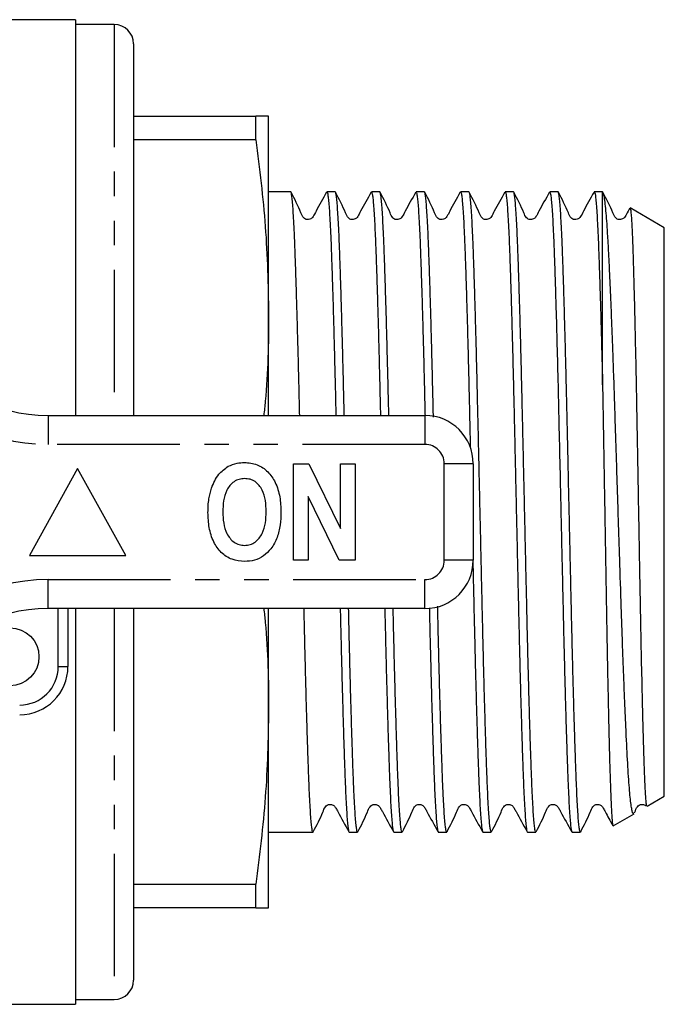
# Model space of a CAD drawing. Extents: x 155 to 251, y 85 to 267.
# Drawn here: x 218 to 251, y 85 to 136 of the extents above; entities that cross this region are included whole.
import ezdxf

# ---------------------------------------------------------------- set-up
doc = ezdxf.new("R2010")
doc.units = 0
doc.linetypes.add('PHANTOM', pattern=[12.7, 6.35, -1.27, 1.27, -1.27, 1.27, -1.27])
doc.layers.get('0').update_dxf_attribs({"linetype": 'CONTINUOUS'})

msp = doc.modelspace()

# ---------------------------------------------------------------- linework, layer by layer
at = {"color": 7, "linetype": 'CONTINUOUS'}
for p, q in [((220.832, 136.19), (214.432, 136.19)), ((220.832, 136.19), (220.832, 115.69)), ((222.832, 135.94), (220.832, 135.94)), ((223.832, 134.94), (223.832, 115.69)), ((223.832, 131.19), (230.162, 131.19)), ((230.162, 129.971), (230.162, 131.19)), ((230.832, 120.94), (230.832, 131.19)), ((230.162, 129.971), (223.832, 129.971)), ((231.975, 127.265), (230.832, 127.265)), ((234.284, 127.265), (233.85, 127.265)), ((236.593, 127.265), (236.159, 127.265)), ((238.902, 127.265), (238.468, 127.265)), ((241.211, 127.265), (240.777, 127.265)), ((243.52, 127.265), (243.086, 127.265)), ((245.829, 127.265), (245.395, 127.265)), ((248.132, 127.265), (247.704, 127.265)), ((248.146, 127.257), (248.132, 127.265)), ((248.132, 117.283), (248.132, 127.265)), ((251.332, 125.417), (249.56, 126.441)), ((251.332, 95.963), (251.332, 125.417)), ((230.832, 115.69), (230.832, 120.94)), ((219.403, 115.69), (238.932, 115.69)), ((220.932, 112.94), (218.432, 108.44)), ((223.432, 108.44), (220.932, 112.94)), ((232.112, 108.19), (232.112, 113.19)), ((232.112, 113.19), (232.916, 113.19)), ((232.916, 113.19), (234.547, 109.839)), ((234.547, 113.19), (235.317, 113.19)), ((234.547, 109.839), (234.547, 113.19)), ((235.317, 113.19), (235.317, 108.19)), ((241.432, 113.19), (241.432, 108.19)), ((234.487, 108.19), (232.881, 111.489)), ((232.881, 111.489), (232.881, 108.19)), ((218.432, 108.44), (223.432, 108.44)), ((232.881, 108.19), (232.112, 108.19)), ((235.317, 108.19), (234.487, 108.19)), ((238.932, 105.69), (219.403, 105.69)), ((220.432, 105.69), (220.432, 102.69)), ((220.832, 105.69), (220.832, 85.19)), ((223.832, 105.69), (223.832, 86.44)), ((230.832, 100.44), (230.832, 105.69)), ((230.832, 90.19), (230.832, 100.44)), ((250.445, 95.45), (251.332, 95.963)), ((248.683, 94.433), (249.769, 95.06)), ((230.832, 94.115), (233.13, 94.115)), ((235.005, 94.115), (235.439, 94.115)), ((237.314, 94.115), (237.748, 94.115)), ((239.623, 94.115), (240.057, 94.115)), ((241.932, 94.115), (242.366, 94.115)), ((244.241, 94.115), (244.675, 94.115)), ((246.55, 94.115), (246.984, 94.115)), ((223.832, 91.409), (230.162, 91.409)), ((230.162, 90.19), (230.162, 91.409)), ((230.162, 90.19), (223.832, 90.19)), ((214.432, 85.19), (220.832, 85.19)), ((220.832, 85.44), (222.832, 85.44))]:
    msp.add_line(p, q, dxfattribs=at)
at = {"color": 8, "linetype": 'PHANTOM'}
for p, q in [((222.832, 135.94), (222.832, 115.69)), ((219.403, 115.69), (219.403, 114.19)), ((238.932, 115.69), (238.932, 114.19)), ((238.932, 114.19), (219.403, 114.19)), ((239.932, 108.19), (239.932, 113.19)), ((241.432, 113.19), (239.932, 113.19)), ((241.432, 108.19), (239.932, 108.19)), ((219.403, 107.19), (238.932, 107.19)), ((219.403, 105.69), (219.403, 107.19)), ((238.932, 105.69), (238.932, 107.19)), ((219.932, 102.69), (219.932, 105.69)), ((222.832, 105.69), (222.832, 85.44)), ((219.932, 102.69), (220.432, 102.69))]:
    msp.add_line(p, q, dxfattribs=at)
at = {"color": 7, "linetype": 'CONTINUOUS'}
msp.add_circle((217.432, 103.19), 1.5, dxfattribs=at)
for centre, radius, start, end in [((222.832, 134.94), 1, 0, 90), ((219.403, 123.69), 8, 212.4174, 270), ((238.932, 113.19), 2.5, 0, 90), ((238.932, 108.19), 2.5, 270, 0), ((219.403, 97.69), 8, 90, 147.5826), ((217.932, 102.69), 2.5, 270, 0), ((222.832, 86.44), 1, 270, 0)]:
    msp.add_arc(centre, radius, start, end, dxfattribs=at)
at = {"color": 8, "linetype": 'PHANTOM'}
for centre, radius, start, end in [((219.403, 123.69), 9.5, 212.4174, 270), ((238.932, 113.19), 1, 0, 90), ((238.932, 108.19), 1, 270, 0), ((219.403, 97.69), 9.5, 90, 147.5826), ((217.932, 102.69), 2, 270, 0)]:
    msp.add_arc(centre, radius, start, end, dxfattribs=at)
at = {"color": 7, "linetype": 'CONTINUOUS'}
for points, knots in [([(230.832, 131.19), (230.8, 131.19), (230.736, 131.19), (230.354, 131.19), (230.162, 131.19)], [0, 0, 0, 0, 0.499019, 1, 1, 1, 1]), ([(230.162, 129.971), (230.353, 128.473), (230.736, 125.472), (230.8, 122.452), (230.832, 120.94)], [0, 0, 0, 0, 0.499133, 1, 1, 1, 1]), ([(232.44, 115.69), (232.431, 116.091), (232.411, 116.94), (232.382, 118.173), (232.35, 119.389), (232.319, 120.543), (232.287, 121.639), (232.256, 122.655), (232.225, 123.577), (232.195, 124.409), (232.165, 125.15), (232.133, 125.787), (232.102, 126.311), (232.071, 126.726), (232.039, 127.033), (232.008, 127.209), (231.987, 127.281), (231.976, 127.262), (231.975, 127.261)], [0, 0, 0, 0, 0.060509, 0.128195, 0.193969, 0.259743, 0.327428, 0.395113, 0.460889, 0.526664, 0.59435, 0.662036, 0.727811, 0.793585, 0.86127, 0.928955, 0.99473, 1, 1, 1, 1]), ([(233.836, 127.252), (233.646, 126.922), (233.398, 126.494), (233.174, 126.038), (233.075, 125.908), (233.009, 125.865), (232.916, 125.833), (232.817, 125.835), (232.73, 125.862), (232.592, 125.958), (232.408, 126.455), (232.176, 126.897), (231.992, 127.248)], [0, 0, 0, 0, 0.298266, 0.387197, 0.420927, 0.450761, 0.489461, 0.513798, 0.540903, 0.569636, 0.658642, 1, 1, 1, 1]), ([(233.85, 127.256), (233.858, 127.252), (233.877, 127.244), (233.906, 127.089), (233.937, 126.819), (233.969, 126.433), (234, 125.939), (234.031, 125.33), (234.062, 124.616), (234.092, 123.809), (234.123, 122.911), (234.154, 121.917), (234.186, 120.842), (234.217, 119.705), (234.248, 118.506), (234.279, 117.236), (234.302, 116.288), (234.313, 115.762), (234.315, 115.69)], [0, 0, 0, 0, 0.053225, 0.120912, 0.188599, 0.254374, 0.320149, 0.387834, 0.45552, 0.521296, 0.587071, 0.654758, 0.722444, 0.788219, 0.853994, 0.92168, 0.989366, 1, 1, 1, 1]), ([(234.749, 115.69), (234.741, 116.042), (234.723, 116.83), (234.695, 118.007), (234.663, 119.231), (234.632, 120.405), (234.6, 121.509), (234.569, 122.526), (234.538, 123.46), (234.508, 124.312), (234.477, 125.065), (234.446, 125.709), (234.415, 126.249), (234.383, 126.681), (234.352, 127.001), (234.321, 127.192), (234.299, 127.275), (234.287, 127.258), (234.284, 127.255)], [0, 0, 0, 0, 0.052913, 0.118692, 0.184471, 0.252161, 0.319851, 0.385631, 0.451411, 0.519102, 0.586792, 0.652571, 0.71835, 0.78604, 0.85373, 0.91951, 0.98529, 1, 1, 1, 1]), ([(236.145, 127.252), (235.954, 126.922), (235.707, 126.493), (235.483, 126.038), (235.384, 125.908), (235.318, 125.865), (235.225, 125.833), (235.126, 125.835), (235.039, 125.862), (234.901, 125.958), (234.717, 126.455), (234.484, 126.898), (234.3, 127.248)], [0, 0, 0, 0, 0.298427, 0.387516, 0.421373, 0.451361, 0.490142, 0.514496, 0.541606, 0.570334, 0.659253, 1, 1, 1, 1]), ([(236.159, 127.251), (236.163, 127.255), (236.176, 127.269), (236.2, 127.174), (236.231, 126.967), (236.263, 126.633), (236.294, 126.186), (236.326, 125.632), (236.356, 124.975), (236.387, 124.209), (236.417, 123.345), (236.448, 122.4), (236.479, 121.373), (236.511, 120.26), (236.543, 119.078), (236.574, 117.846), (236.601, 116.719), (236.617, 115.985), (236.624, 115.69)], [0, 0, 0, 0, 0.0232284, 0.0890106, 0.1547928, 0.2224861, 0.2901795, 0.3559619, 0.4217444, 0.489438, 0.5571316, 0.6229139, 0.688696, 0.7563893, 0.8240825, 0.8898654, 0.9556483, 1, 1, 1, 1]), ([(237.058, 115.69), (237.055, 115.805), (237.043, 116.362), (237.02, 117.337), (236.989, 118.603), (236.957, 119.809), (236.926, 120.939), (236.894, 121.998), (236.863, 122.986), (236.833, 123.885), (236.803, 124.682), (236.772, 125.381), (236.74, 125.982), (236.709, 126.473), (236.677, 126.847), (236.646, 127.105), (236.618, 127.249), (236.601, 127.251), (236.593, 127.253)], [0, 0, 0, 0, 0.017133, 0.082912, 0.150602, 0.218292, 0.284071, 0.349849, 0.417538, 0.485228, 0.551006, 0.616785, 0.684474, 0.752164, 0.817942, 0.883721, 0.95141, 1, 1, 1, 1]), ([(238.454, 127.251), (238.263, 126.922), (238.016, 126.493), (237.792, 126.038), (237.693, 125.908), (237.627, 125.865), (237.534, 125.833), (237.435, 125.835), (237.347, 125.862), (237.21, 125.958), (237.025, 126.455), (236.793, 126.898), (236.609, 127.248)], [0, 0, 0, 0, 0.298307, 0.38733, 0.421128, 0.451036, 0.489773, 0.514116, 0.541224, 0.569953, 0.658921, 1, 1, 1, 1]), ([(238.468, 127.257), (238.477, 127.252), (238.496, 127.241), (238.525, 127.079), (238.557, 126.805), (238.588, 126.417), (238.62, 125.912), (238.651, 125.298), (238.681, 124.585), (238.711, 123.776), (238.742, 122.865), (238.774, 121.867), (238.805, 120.798), (238.836, 119.659), (238.868, 118.446), (238.899, 117.173), (238.92, 116.249), (238.932, 115.749), (238.933, 115.69)], [0, 0, 0, 0, 0.057106, 0.124793, 0.190568, 0.256344, 0.32403, 0.391716, 0.457493, 0.523269, 0.590956, 0.658644, 0.724419, 0.790195, 0.857881, 0.925567, 0.991343, 1, 1, 1, 1]), ([(239.369, 115.601), (239.361, 115.957), (239.342, 116.763), (239.314, 117.958), (239.283, 119.184), (239.251, 120.35), (239.22, 121.458), (239.188, 122.488), (239.158, 123.424), (239.128, 124.272), (239.097, 125.031), (239.066, 125.686), (239.034, 126.229), (239.003, 126.663), (238.971, 126.989), (238.94, 127.187), (238.917, 127.273), (238.905, 127.257), (238.902, 127.254)], [0, 0, 0, 0, 0.053237, 0.120629, 0.186117, 0.251605, 0.318996, 0.386386, 0.451875, 0.517364, 0.584756, 0.652148, 0.717636, 0.783124, 0.850514, 0.917905, 0.983394, 1, 1, 1, 1]), ([(240.763, 127.251), (240.572, 126.921), (240.325, 126.493), (240.101, 126.038), (240.002, 125.908), (239.936, 125.865), (239.843, 125.833), (239.743, 125.835), (239.656, 125.862), (239.519, 125.958), (239.334, 126.455), (239.102, 126.898), (238.918, 127.248)], [0, 0, 0, 0, 0.2982231, 0.3872301, 0.4210211, 0.45092, 0.4896552, 0.5139983, 0.5411065, 0.5698374, 0.6588269, 1, 1, 1, 1]), ([(240.777, 127.251), (240.781, 127.255), (240.795, 127.267), (240.819, 127.169), (240.851, 126.954), (240.882, 126.613), (240.914, 126.165), (240.945, 125.609), (240.976, 124.94), (241.006, 124.169), (241.036, 123.309), (241.067, 122.362), (241.099, 121.321), (241.13, 120.204), (241.162, 119.03), (241.193, 117.798), (241.224, 116.502), (241.252, 115.232), (241.271, 114.388), (241.28, 114.005)], [0, 0, 0, 0, 0.023266, 0.083994, 0.146486, 0.208978, 0.269706, 0.330433, 0.392925, 0.455417, 0.516144, 0.576871, 0.639363, 0.701855, 0.762582, 0.82331, 0.885801, 0.948293, 1, 1, 1, 1]), ([(242.366, 94.129), (242.361, 94.126), (242.347, 94.116), (242.321, 94.226), (242.29, 94.454), (242.259, 94.801), (242.227, 95.257), (242.196, 95.829), (242.164, 96.508), (242.134, 97.281), (242.104, 98.148), (242.073, 99.112), (242.042, 100.161), (242.01, 101.274), (241.979, 102.452), (241.948, 103.702), (241.917, 105.001), (241.887, 106.329), (241.856, 107.687), (241.825, 109.079), (241.793, 110.483), (241.762, 111.876), (241.731, 113.26), (241.7, 114.638), (241.669, 115.989), (241.639, 117.289), (241.608, 118.543), (241.577, 119.752), (241.545, 120.897), (241.514, 121.957), (241.483, 122.94), (241.452, 123.844), (241.422, 124.653), (241.391, 125.355), (241.36, 125.956), (241.328, 126.452), (241.297, 126.835), (241.266, 127.097), (241.237, 127.245), (241.219, 127.252), (241.211, 127.254)], [0, 0, 0, 0, 0.012159, 0.039397, 0.066635, 0.093104, 0.119573, 0.146811, 0.174049, 0.200518, 0.226987, 0.254226, 0.281464, 0.307933, 0.334402, 0.361639, 0.388877, 0.415346, 0.441815, 0.469053, 0.496292, 0.52276, 0.549229, 0.576467, 0.603705, 0.630174, 0.656643, 0.683881, 0.711119, 0.737588, 0.764057, 0.791294, 0.818532, 0.845001, 0.87147, 0.898708, 0.925946, 0.952415, 0.978884, 1, 1, 1, 1]), ([(243.072, 127.251), (242.881, 126.921), (242.633, 126.492), (242.409, 126.037), (242.311, 125.908), (242.246, 125.865), (242.152, 125.833), (242.053, 125.835), (241.966, 125.862), (241.828, 125.958), (241.644, 126.455), (241.411, 126.898), (241.227, 127.249)], [0, 0, 0, 0, 0.298322, 0.387613, 0.42169, 0.451978, 0.490934, 0.51533, 0.542463, 0.571196, 0.660049, 1, 1, 1, 1]), ([(243.086, 127.259), (243.096, 127.252), (243.115, 127.237), (243.145, 127.07), (243.176, 126.793), (243.207, 126.395), (243.239, 125.885), (243.27, 125.271), (243.301, 124.556), (243.331, 123.734), (243.362, 122.819), (243.393, 121.826), (243.424, 120.755), (243.456, 119.602), (243.487, 118.385), (243.518, 117.124), (243.548, 115.819), (243.579, 114.465), (243.61, 113.083), (243.641, 111.697), (243.672, 110.305), (243.704, 108.901), (243.735, 107.511), (243.766, 106.157), (243.796, 104.834), (243.827, 103.54), (243.858, 102.298), (243.889, 101.127), (243.921, 100.023), (243.952, 98.985), (243.983, 98.031), (244.013, 97.177), (244.043, 96.416), (244.075, 95.75), (244.106, 95.192), (244.138, 94.751), (244.169, 94.417), (244.2, 94.206), (244.224, 94.11), (244.238, 94.124), (244.241, 94.128)], [0, 0, 0, 0, 0.024542, 0.051011, 0.07748, 0.104718, 0.131955, 0.158425, 0.184894, 0.212132, 0.23937, 0.265839, 0.292308, 0.319546, 0.346784, 0.373253, 0.399723, 0.426961, 0.454199, 0.480668, 0.507137, 0.534375, 0.561613, 0.588082, 0.614551, 0.64179, 0.669028, 0.695497, 0.721966, 0.749204, 0.776442, 0.802911, 0.82938, 0.856618, 0.883857, 0.910326, 0.936795, 0.964032, 0.99127, 1, 1, 1, 1]), ([(244.675, 94.118), (244.665, 94.127), (244.646, 94.146), (244.615, 94.321), (244.584, 94.603), (244.552, 95.006), (244.521, 95.521), (244.49, 96.14), (244.459, 96.859), (244.429, 97.685), (244.398, 98.605), (244.367, 99.602), (244.336, 100.676), (244.304, 101.832), (244.273, 103.052), (244.242, 104.315), (244.212, 105.622), (244.181, 106.978), (244.15, 108.36), (244.119, 109.747), (244.087, 111.139), (244.056, 112.542), (244.025, 113.932), (243.994, 115.285), (243.964, 116.606), (243.933, 117.898), (243.902, 119.137), (243.871, 120.305), (243.839, 121.406), (243.808, 122.44), (243.777, 123.39), (243.747, 124.24), (243.716, 124.997), (243.685, 125.657), (243.654, 126.21), (243.622, 126.647), (243.591, 126.975), (243.56, 127.181), (243.536, 127.272), (243.523, 127.257), (243.52, 127.253)], [0, 0, 0, 0, 0.025766, 0.052235, 0.078704, 0.105942, 0.13318, 0.159649, 0.186119, 0.213357, 0.240595, 0.267064, 0.293533, 0.320771, 0.348009, 0.374478, 0.400947, 0.428186, 0.455424, 0.481893, 0.508362, 0.5356, 0.562838, 0.589307, 0.615776, 0.643015, 0.670253, 0.696722, 0.723191, 0.750429, 0.777667, 0.804136, 0.830605, 0.857843, 0.885082, 0.911551, 0.93802, 0.965257, 0.992495, 1, 1, 1, 1]), ([(245.381, 127.251), (245.19, 126.921), (244.942, 126.492), (244.718, 126.037), (244.62, 125.908), (244.555, 125.865), (244.461, 125.833), (244.362, 125.835), (244.275, 125.862), (244.137, 125.958), (243.953, 126.454), (243.72, 126.898), (243.536, 127.249)], [0, 0, 0, 0, 0.298394, 0.387742, 0.421866, 0.452214, 0.491202, 0.515606, 0.542742, 0.571473, 0.660289, 1, 1, 1, 1]), ([(245.395, 127.251), (245.399, 127.254), (245.414, 127.266), (245.439, 127.161), (245.47, 126.94), (245.501, 126.597), (245.533, 126.146), (245.564, 125.579), (245.595, 124.905), (245.626, 124.136), (245.656, 123.274), (245.687, 122.313), (245.725, 121.032), (245.772, 119.363), (245.824, 117.27), (245.875, 115.03), (245.92, 113.03), (245.958, 111.321), (245.99, 109.928), (246.021, 108.528), (246.053, 107.142), (246.083, 105.796), (246.113, 104.483), (246.144, 103.202), (246.175, 101.975), (246.207, 100.822), (246.238, 99.737), (246.27, 98.721), (246.3, 97.791), (246.33, 96.962), (246.361, 96.227), (246.392, 95.59), (246.424, 95.062), (246.455, 94.65), (246.486, 94.347), (246.518, 94.171), (246.539, 94.098), (246.549, 94.117), (246.55, 94.118)], [0, 0, 0, 0, 0.010935, 0.038176, 0.065417, 0.091888, 0.11836, 0.145601, 0.172841, 0.199313, 0.225785, 0.253026, 0.280267, 0.325083, 0.370818, 0.415634, 0.461369, 0.48784, 0.514312, 0.541552, 0.568793, 0.595265, 0.621736, 0.648977, 0.676219, 0.70269, 0.729162, 0.756402, 0.783643, 0.810115, 0.836587, 0.863827, 0.891068, 0.91754, 0.944012, 0.971252, 0.998493, 1, 1, 1, 1]), ([(246.984, 94.13), (246.979, 94.127), (246.965, 94.116), (246.94, 94.225), (246.909, 94.447), (246.877, 94.795), (246.845, 95.255), (246.814, 95.822), (246.783, 96.491), (246.753, 97.269), (246.722, 98.144), (246.692, 99.1), (246.66, 100.136), (246.629, 101.258), (246.597, 102.448), (246.566, 103.685), (246.535, 104.971), (246.505, 106.311), (246.474, 107.682), (246.443, 109.061), (246.412, 110.451), (246.38, 111.857), (246.344, 113.48), (246.303, 115.297), (246.263, 117.036), (246.227, 118.494), (246.196, 119.695), (246.164, 120.843), (246.133, 121.918), (246.102, 122.902), (246.071, 123.802), (246.041, 124.616), (246.01, 125.33), (245.979, 125.933), (245.948, 126.43), (245.916, 126.82), (245.885, 127.089), (245.856, 127.243), (245.838, 127.252), (245.829, 127.257)], [0, 0, 0, 0, 0.012575, 0.039044, 0.065514, 0.092753, 0.119991, 0.146461, 0.172931, 0.20017, 0.227409, 0.253878, 0.280348, 0.307587, 0.334825, 0.361295, 0.387765, 0.415004, 0.442243, 0.468713, 0.495182, 0.522421, 0.54966, 0.589201, 0.629368, 0.655838, 0.682308, 0.709547, 0.736786, 0.763256, 0.789726, 0.816965, 0.844204, 0.870674, 0.897143, 0.924382, 0.951621, 0.978091, 1, 1, 1, 1]), ([(247.69, 127.251), (247.499, 126.921), (247.251, 126.492), (247.027, 126.037), (246.929, 125.908), (246.864, 125.865), (246.77, 125.833), (246.671, 125.835), (246.584, 125.862), (246.446, 125.958), (246.262, 126.454), (246.029, 126.898), (245.845, 127.249)], [0, 0, 0, 0, 0.298476, 0.387861, 0.422013, 0.452396, 0.4914, 0.515807, 0.542943, 0.571672, 0.660458, 1, 1, 1, 1]), ([(247.704, 127.256), (247.712, 127.252), (247.73, 127.245), (247.759, 127.096), (247.79, 126.831), (247.822, 126.445), (247.853, 125.952), (247.884, 125.352), (247.915, 124.642), (247.945, 123.831), (247.976, 122.934), (248.007, 121.952), (248.039, 120.88), (248.07, 119.734), (248.102, 118.537), (248.122, 117.702), (248.132, 117.283)], [0, 0, 0, 0, 0.056829, 0.128406, 0.202062, 0.275717, 0.347294, 0.41887, 0.492526, 0.566182, 0.637759, 0.709336, 0.782993, 0.85665, 0.928077, 1, 1, 1, 1]), ([(249.746, 95.1), (249.733, 95.08), (249.705, 95.038), (249.663, 95.199), (249.605, 95.519), (249.546, 96.068), (249.489, 96.818), (249.433, 97.703), (249.377, 98.778), (249.32, 100.015), (249.276, 101.029), (249.233, 102.106), (249.19, 103.248), (249.146, 104.456), (249.091, 106.122), (249.035, 107.864), (248.977, 109.64), (248.933, 110.994), (248.89, 112.341), (248.847, 113.684), (248.805, 115.021), (248.76, 116.404), (248.713, 117.81), (248.665, 119.146), (248.619, 120.351), (248.576, 121.435), (248.532, 122.455), (248.489, 123.391), (248.448, 124.229), (248.406, 124.976), (248.363, 125.631), (248.318, 126.198), (248.272, 126.659), (248.225, 127.001), (248.181, 127.21), (248.153, 127.237), (248.141, 127.249)], [0, 0, 0, 0, 0.02478, 0.051067, 0.077354, 0.128877, 0.155405, 0.181932, 0.23361, 0.260207, 0.286803, 0.31293, 0.339057, 0.36594, 0.392824, 0.445107, 0.472012, 0.498918, 0.525388, 0.551859, 0.579097, 0.606337, 0.637494, 0.668948, 0.695723, 0.722498, 0.750051, 0.777603, 0.804376, 0.83115, 0.858686, 0.886221, 0.91561, 0.944999, 0.975402, 1, 1, 1, 1]), ([(249.538, 126.423), (249.509, 126.371), (249.423, 126.22), (249.337, 126.037), (249.238, 125.908), (249.173, 125.865), (249.079, 125.833), (248.98, 125.835), (248.893, 125.862), (248.755, 125.958), (248.571, 126.454), (248.338, 126.898), (248.154, 127.249)], [0, 0, 0, 0, 0.06323, 0.182625, 0.228242, 0.268827, 0.320919, 0.353514, 0.389753, 0.428117, 0.54666, 1, 1, 1, 1]), ([(249.556, 126.434), (249.571, 126.393), (249.593, 126.33), (249.624, 125.954), (249.655, 125.44), (249.687, 124.71), (249.718, 123.788), (249.741, 122.998), (249.764, 122.129), (249.788, 121.18), (249.812, 120.147), (249.844, 118.691), (249.876, 117.117), (249.906, 115.465), (249.937, 113.77), (249.969, 112.024), (250.001, 110.271), (250.033, 108.528), (250.064, 106.812), (250.094, 105.164), (250.125, 103.572), (250.157, 102.077), (250.189, 100.716), (250.221, 99.455), (250.252, 98.35), (250.283, 97.428), (250.314, 96.638), (250.346, 96.044), (250.376, 95.67), (250.4, 95.457), (250.415, 95.477), (250.423, 95.488)], [0, 0, 0, 0, 0.051247, 0.078849, 0.106451, 0.160049, 0.187651, 0.215253, 0.242053, 0.268853, 0.296441, 0.32403, 0.377277, 0.404699, 0.43212, 0.485281, 0.512665, 0.540049, 0.592952, 0.620198, 0.647444, 0.70021, 0.72739, 0.75457, 0.807128, 0.8342, 0.861271, 0.913642, 0.940612, 0.967582, 1, 1, 1, 1]), ([(230.832, 120.94), (230.819, 119.432), (230.805, 117.678), (230.605, 115.935), (230.577, 115.69)], [0, 0, 0, 0, 0.859641, 1, 1, 1, 1]), ([(248.132, 117.283), (248.143, 116.644), (248.162, 115.577), (248.188, 114.017), (248.212, 112.647), (248.236, 111.249), (248.26, 109.849), (248.283, 108.469), (248.307, 107.106), (248.33, 105.757), (248.353, 104.444), (248.376, 103.191), (248.4, 101.992), (248.424, 100.845), (248.448, 99.773), (248.472, 98.791), (248.495, 97.895), (248.518, 97.083), (248.541, 96.371), (248.565, 95.77), (248.589, 95.274), (248.613, 94.884), (248.637, 94.612), (248.66, 94.451), (248.675, 94.44), (248.682, 94.434)], [0, 0, 0, 0, 0.063063, 0.105296, 0.147528, 0.190987, 0.234446, 0.276679, 0.318911, 0.362372, 0.405832, 0.448009, 0.490186, 0.5336, 0.577015, 0.618989, 0.660963, 0.704161, 0.747358, 0.78924, 0.831121, 0.87423, 0.917338, 0.959054, 1, 1, 1, 1]), ([(228.734, 113.058), (228.885, 113.123), (229.154, 113.239), (229.446, 113.249), (229.574, 113.254)], [0, 0, 0, 0, 0.559547, 1, 1, 1, 1]), ([(229.574, 113.254), (229.799, 113.234), (230.248, 113.194), (230.817, 112.794), (231.22, 112.202), (231.439, 111.473), (231.46, 110.946), (231.471, 110.683)], [0, 0, 0, 0, 0.1863824, 0.3725424, 0.5592035, 0.7793971, 1, 1, 1, 1]), ([(227.867, 111.931), (227.975, 112.185), (228.167, 112.639), (228.561, 112.93), (228.734, 113.058)], [0, 0, 0, 0, 0.560585, 1, 1, 1, 1]), ([(229.584, 112.421), (229.487, 112.414), (229.294, 112.4), (228.941, 112.228), (228.629, 111.836), (228.476, 111.271), (228.464, 110.886), (228.458, 110.693)], [0, 0, 0, 0, 0.125235, 0.250293, 0.498897, 0.74912, 1, 1, 1, 1]), ([(230.701, 110.707), (230.695, 110.899), (230.682, 111.281), (230.533, 111.842), (230.223, 112.233), (229.871, 112.4), (229.679, 112.414), (229.584, 112.421)], [0, 0, 0, 0, 0.250911, 0.501131, 0.749668, 0.874751, 1, 1, 1, 1]), ([(227.688, 110.66), (227.694, 110.901), (227.703, 111.333), (227.817, 111.748), (227.867, 111.931)], [0, 0, 0, 0, 0.560142, 1, 1, 1, 1]), ([(228.458, 110.693), (228.465, 110.5), (228.479, 110.116), (228.637, 109.553), (228.946, 109.163), (229.294, 108.981), (229.487, 108.967), (229.584, 108.959)], [0, 0, 0, 0, 0.25078, 0.500912, 0.749767, 0.874875, 1, 1, 1, 1]), ([(229.584, 108.959), (229.681, 108.967), (229.874, 108.981), (230.224, 109.164), (230.53, 109.561), (230.682, 110.127), (230.695, 110.514), (230.701, 110.707)], [0, 0, 0, 0, 0.125135, 0.25021, 0.498977, 0.749183, 1, 1, 1, 1]), ([(231.471, 110.683), (231.463, 110.461), (231.448, 110.016), (231.292, 109.363), (230.998, 108.809), (230.589, 108.402), (230.11, 108.162), (229.76, 108.138), (229.585, 108.126)], [0, 0, 0, 0, 0.187011, 0.373845, 0.560381, 0.70696, 0.853368, 1, 1, 1, 1]), ([(229.585, 108.126), (229.362, 108.145), (228.917, 108.184), (228.347, 108.572), (227.943, 109.156), (227.72, 109.877), (227.699, 110.399), (227.688, 110.66)], [0, 0, 0, 0, 0.186441, 0.372582, 0.559212, 0.779401, 1, 1, 1, 1]), ([(241.411, 108.188), (241.421, 107.753), (241.441, 106.852), (241.471, 105.517), (241.502, 104.2), (241.532, 102.942), (241.564, 101.739), (241.595, 100.588), (241.627, 99.509), (241.658, 98.521), (241.689, 97.617), (241.719, 96.798), (241.75, 96.08), (241.781, 95.472), (241.812, 94.97), (241.844, 94.576), (241.875, 94.3), (241.905, 94.14), (241.923, 94.127), (241.932, 94.121)], [0, 0, 0, 0, 0.056302, 0.116596, 0.17689, 0.235481, 0.294072, 0.354366, 0.414659, 0.473251, 0.531843, 0.592137, 0.652431, 0.711022, 0.769613, 0.829907, 0.8902, 0.948792, 1, 1, 1, 1]), ([(230.577, 105.69), (230.605, 105.451), (230.804, 103.707), (230.819, 101.953), (230.832, 100.44)], [0, 0, 0, 0, 0.137169, 1, 1, 1, 1]), ([(233.13, 94.124), (233.128, 94.121), (233.116, 94.103), (233.095, 94.182), (233.064, 94.367), (233.032, 94.682), (233, 95.109), (232.969, 95.644), (232.938, 96.283), (232.908, 97.031), (232.877, 97.879), (232.847, 98.809), (232.816, 99.822), (232.784, 100.922), (232.752, 102.093), (232.721, 103.315), (232.692, 104.51), (232.674, 105.318), (232.665, 105.69)], [0, 0, 0, 0, 0.011631, 0.077408, 0.143185, 0.210874, 0.278562, 0.34434, 0.410117, 0.477805, 0.545494, 0.611271, 0.677049, 0.744737, 0.812425, 0.878203, 0.943981, 1, 1, 1, 1]), ([(234.54, 105.69), (234.546, 105.436), (234.562, 104.742), (234.588, 103.652), (234.619, 102.415), (234.651, 101.227), (234.682, 100.107), (234.713, 99.073), (234.744, 98.12), (234.775, 97.247), (234.805, 96.472), (234.836, 95.805), (234.867, 95.242), (234.899, 94.784), (234.93, 94.439), (234.962, 94.22), (234.986, 94.115), (235.001, 94.126), (235.005, 94.13)], [0, 0, 0, 0, 0.038101, 0.103884, 0.169667, 0.237361, 0.305056, 0.370839, 0.436622, 0.504317, 0.572012, 0.637795, 0.703578, 0.771272, 0.838966, 0.90475, 0.970534, 1, 1, 1, 1]), ([(235.439, 94.117), (235.439, 94.116), (235.428, 94.097), (235.408, 94.166), (235.377, 94.336), (235.345, 94.638), (235.314, 95.047), (235.282, 95.566), (235.251, 96.198), (235.22, 96.935), (235.19, 97.763), (235.16, 98.68), (235.128, 99.693), (235.097, 100.785), (235.065, 101.936), (235.034, 103.15), (235.004, 104.4), (234.984, 105.269), (234.974, 105.69)], [0, 0, 0, 0, 0.002195, 0.067967, 0.135651, 0.203334, 0.269106, 0.334877, 0.40256, 0.470243, 0.536015, 0.601787, 0.66947, 0.737153, 0.802924, 0.868696, 0.936379, 1, 1, 1, 1]), ([(236.849, 105.69), (236.85, 105.66), (236.861, 105.174), (236.882, 104.265), (236.913, 102.99), (236.944, 101.785), (236.976, 100.642), (237.007, 99.56), (237.039, 98.558), (237.069, 97.652), (237.099, 96.836), (237.13, 96.112), (237.161, 95.493), (237.193, 94.989), (237.224, 94.592), (237.256, 94.311), (237.286, 94.142), (237.305, 94.127), (237.314, 94.12)], [0, 0, 0, 0, 0.004461, 0.072144, 0.139827, 0.205598, 0.271369, 0.339051, 0.406733, 0.472505, 0.538277, 0.60596, 0.673643, 0.739414, 0.805185, 0.872867, 0.940548, 1, 1, 1, 1]), ([(237.748, 94.13), (237.743, 94.127), (237.727, 94.119), (237.702, 94.235), (237.671, 94.466), (237.639, 94.816), (237.608, 95.282), (237.576, 95.86), (237.545, 96.537), (237.515, 97.313), (237.485, 98.192), (237.454, 99.161), (237.422, 100.204), (237.391, 101.319), (237.359, 102.511), (237.328, 103.765), (237.303, 104.828), (237.288, 105.479), (237.283, 105.69)], [0, 0, 0, 0, 0.034099, 0.101793, 0.167576, 0.233358, 0.301051, 0.368744, 0.434527, 0.50031, 0.568005, 0.635699, 0.701481, 0.767263, 0.834956, 0.90265, 0.968433, 1, 1, 1, 1]), ([(239.158, 105.732), (239.164, 105.451), (239.18, 104.73), (239.207, 103.602), (239.238, 102.356), (239.27, 101.172), (239.301, 100.066), (239.333, 99.034), (239.364, 98.075), (239.394, 97.208), (239.424, 96.445), (239.455, 95.78), (239.487, 95.217), (239.518, 94.765), (239.55, 94.429), (239.581, 94.214), (239.605, 94.112), (239.619, 94.126), (239.623, 94.129)], [0, 0, 0, 0, 0.042116, 0.10776, 0.175311, 0.242862, 0.308505, 0.374148, 0.441699, 0.509249, 0.574892, 0.640536, 0.708086, 0.775636, 0.84128, 0.906923, 0.974473, 1, 1, 1, 1]), ([(240.057, 94.115), (240.057, 94.115), (240.047, 94.095), (240.027, 94.163), (239.996, 94.325), (239.965, 94.62), (239.933, 95.028), (239.902, 95.544), (239.87, 96.165), (239.84, 96.897), (239.81, 97.728), (239.779, 98.643), (239.748, 99.642), (239.716, 100.73), (239.685, 101.89), (239.653, 103.1), (239.623, 104.367), (239.602, 105.276), (239.59, 105.773), (239.59, 105.813)], [0, 0, 0, 0, 0.0002243, 0.0655959, 0.1309675, 0.1982383, 0.2655091, 0.3308807, 0.3962522, 0.4635229, 0.5307937, 0.5961654, 0.661537, 0.7288079, 0.7960787, 0.8614508, 0.9268229, 0.9940943, 1, 1, 1, 1]), ([(230.832, 100.44), (230.8, 98.933), (230.736, 95.914), (230.354, 92.913), (230.162, 91.409)], [0, 0, 0, 0, 0.499019, 1, 1, 1, 1]), ([(233.146, 94.132), (233.323, 94.468), (233.555, 94.907), (233.729, 95.386), (233.859, 95.503), (233.936, 95.537), (234.037, 95.551), (234.133, 95.529), (234.238, 95.475), (234.323, 95.341), (234.56, 94.893), (234.793, 94.479), (234.991, 94.128)], [0, 0, 0, 0, 0.30536, 0.39846, 0.435553, 0.46684, 0.506026, 0.529869, 0.555667, 0.608306, 0.667247, 1, 1, 1, 1]), ([(235.455, 94.132), (235.632, 94.468), (235.864, 94.907), (236.038, 95.386), (236.168, 95.503), (236.245, 95.537), (236.346, 95.551), (236.442, 95.529), (236.547, 95.475), (236.632, 95.341), (236.868, 94.893), (237.102, 94.48), (237.3, 94.128)], [0, 0, 0, 0, 0.3047634, 0.3976869, 0.4347846, 0.4661703, 0.505456, 0.5293409, 0.5551807, 0.6079087, 0.6669386, 1, 1, 1, 1]), ([(237.764, 94.132), (237.941, 94.468), (238.173, 94.907), (238.347, 95.386), (238.477, 95.503), (238.554, 95.537), (238.655, 95.551), (238.751, 95.529), (238.856, 95.475), (238.941, 95.341), (239.177, 94.893), (239.41, 94.48), (239.608, 94.129)], [0, 0, 0, 0, 0.304751, 0.397649, 0.43471, 0.466039, 0.505292, 0.52917, 0.555005, 0.607739, 0.666788, 1, 1, 1, 1]), ([(240.073, 94.131), (240.25, 94.468), (240.482, 94.907), (240.656, 95.386), (240.786, 95.503), (240.863, 95.537), (240.964, 95.551), (241.06, 95.529), (241.165, 95.475), (241.25, 95.341), (241.486, 94.893), (241.719, 94.48), (241.917, 94.129)], [0, 0, 0, 0, 0.304573, 0.397408, 0.434458, 0.465797, 0.505068, 0.528955, 0.554802, 0.607563, 0.666645, 1, 1, 1, 1]), ([(242.382, 94.131), (242.559, 94.468), (242.791, 94.907), (242.965, 95.386), (243.095, 95.503), (243.172, 95.537), (243.273, 95.551), (243.369, 95.529), (243.474, 95.475), (243.559, 95.341), (243.795, 94.893), (244.028, 94.48), (244.226, 94.129)], [0, 0, 0, 0, 0.304402, 0.397175, 0.434218, 0.465576, 0.504872, 0.52877, 0.554628, 0.607417, 0.666526, 1, 1, 1, 1]), ([(244.691, 94.131), (244.868, 94.468), (245.1, 94.907), (245.274, 95.386), (245.404, 95.503), (245.481, 95.537), (245.582, 95.551), (245.678, 95.529), (245.783, 95.475), (245.868, 95.341), (246.104, 94.893), (246.337, 94.48), (246.535, 94.129)], [0, 0, 0, 0, 0.304294, 0.397022, 0.434065, 0.465443, 0.504759, 0.528666, 0.554533, 0.607338, 0.666464, 1, 1, 1, 1]), ([(247, 94.131), (247.177, 94.467), (247.408, 94.906), (247.583, 95.386), (247.713, 95.503), (247.79, 95.537), (247.891, 95.551), (247.987, 95.529), (248.092, 95.475), (248.177, 95.341), (248.359, 94.996), (248.531, 94.691), (248.668, 94.447)], [0, 0, 0, 0, 0.338851, 0.4421, 0.48336, 0.518329, 0.562134, 0.588767, 0.617582, 0.6764, 0.742253, 1, 1, 1, 1]), ([(249.779, 95.101), (249.786, 95.114), (249.843, 95.23), (249.89, 95.386), (250.022, 95.503), (250.099, 95.536), (250.201, 95.551), (250.295, 95.527), (250.36, 95.502), (250.382, 95.47), (250.388, 95.462)], [0, 0, 0, 0, 0.04406, 0.385895, 0.522533, 0.638382, 0.783454, 0.871647, 0.967054, 1, 1, 1, 1]), ([(230.162, 90.19), (230.353, 90.19), (230.736, 90.19), (230.8, 90.19), (230.832, 90.19)], [0, 0, 0, 0, 0.499133, 1, 1, 1, 1])]:
    msp.add_open_spline(points, degree=3, knots=knots, dxfattribs=at)

doc.saveas('drawing.dxf')
